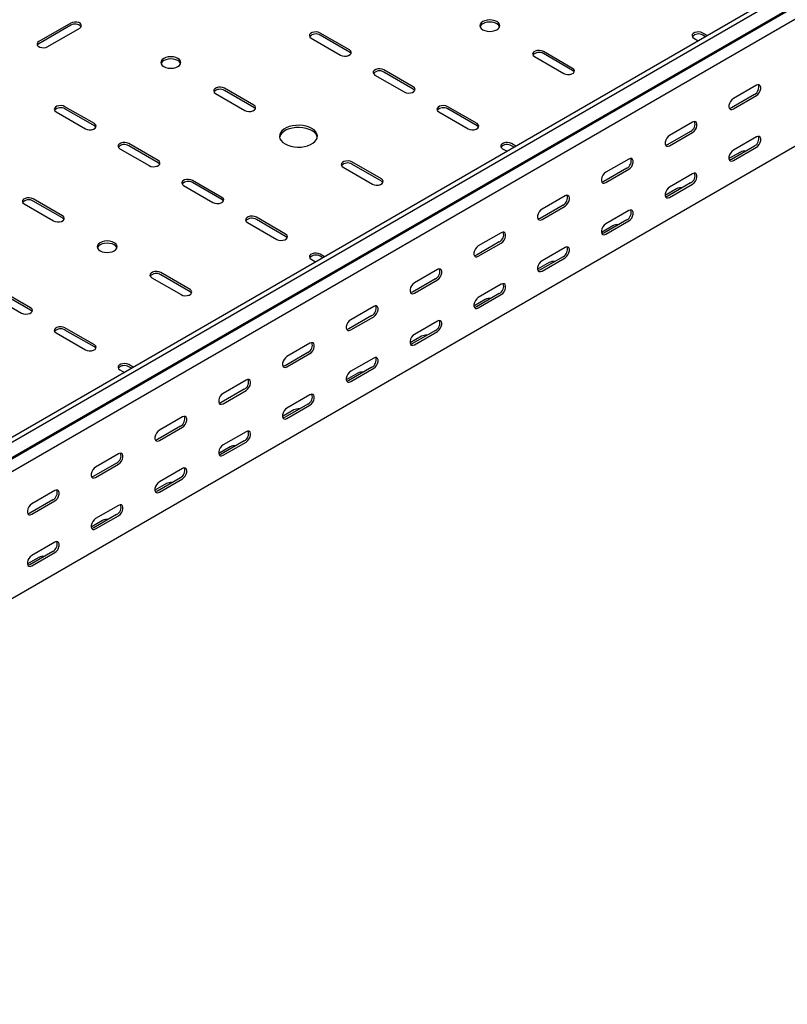
# Model space of a CAD drawing. Units: millimetres. Extents: x 80 to 3264, y 183 to 2524.
# Drawn here: x 1686 to 2112, y 183 to 728 of the extents above; entities that cross this region are included whole.
import ezdxf

# ---------------------------------------------------------------- set-up
doc = ezdxf.new("R2010")
doc.units = ezdxf.units.MM

msp = doc.modelspace()

# ---------------------------------------------------------------- linework, layer by layer
at = {"color": 7, "linetype": 'Continuous', "lineweight": 25}
for p, q in [((3053.61, 1288.7), (1285.84, 268.19)), ((3056.02, 1287.31), (1288.25, 266.8)), ((1289.18, 258.27), (3056.94, 1278.78)), ((1292.2, 260.69), (3059.97, 1281.2)), ((3060.32, 1273.55), (1292.56, 253.04)), ((3060.32, 1203.2), (1292.56, 182.69)), ((1714.35, 726.21), (1696.67, 716)), ((1714.35, 724.98), (1696.67, 714.78)), ((1701.62, 713.15), (1719.3, 723.35)), ((1868.85, 711.31), (1852.59, 720.7)), ((2067.2, 719.26), (2064.72, 720.7)), ((1847.64, 717.84), (1863.9, 708.45)), ((1868.85, 710.08), (1852.59, 719.47)), ((2059.77, 717.84), (2062.25, 716.41)), ((2066.14, 718.65), (2064.72, 719.47)), ((1992.59, 701.1), (1976.33, 710.49)), ((1992.59, 699.88), (1976.33, 709.27)), ((1971.38, 707.64), (1987.64, 698.25)), ((1904.2, 690.9), (1887.94, 700.29)), ((1904.2, 689.67), (1887.94, 699.06)), ((1882.99, 697.43), (1899.25, 688.04)), ((1794.6, 687.23), (1810.87, 677.84)), ((1815.82, 680.69), (1799.55, 690.08)), ((1815.82, 679.47), (1799.55, 688.86)), ((2094.42, 691.72), (2081.69, 684.38)), ((2093.36, 686.62), (2080.63, 679.27)), ((2081.69, 678.66), (2094.42, 686.01)), ((1706.21, 677.02), (1722.48, 667.63)), ((1727.43, 670.49), (1711.16, 679.88)), ((1727.43, 669.26), (1711.16, 678.65)), ((1918.35, 677.02), (1934.61, 667.63)), ((1939.56, 670.49), (1923.3, 679.88)), ((1939.56, 669.26), (1923.3, 678.65)), ((2059.06, 671.31), (2046.33, 663.97)), ((2058, 666.21), (2045.27, 658.86)), ((2046.33, 658.25), (2059.06, 665.6)), ((2094.42, 663.14), (2081.69, 655.8)), ((1741.57, 656.61), (1757.83, 647.22)), ((1762.78, 650.08), (1746.52, 659.47)), ((1762.78, 648.85), (1746.52, 658.24)), ((1953.7, 656.61), (1956.19, 655.17)), ((1961.14, 658.03), (1958.65, 659.47)), ((1960.08, 657.42), (1958.65, 658.24)), ((2085.58, 654.77), (2079.24, 651.11)), ((2093.36, 658.04), (2080.63, 650.69)), ((2081.69, 650.08), (2094.42, 657.43)), ((1886.53, 639.87), (1870.26, 649.26)), ((2023.71, 650.9), (2010.98, 643.56)), ((1865.31, 646.41), (1881.58, 637.02)), ((1886.53, 638.65), (1870.26, 648.04)), ((2022.64, 645.8), (2009.92, 638.45)), ((2010.98, 637.84), (2023.71, 645.19)), ((1798.14, 629.67), (1781.87, 639.06)), ((2059.06, 642.73), (2046.33, 635.39)), ((1776.92, 636.2), (1793.19, 626.81)), ((1798.14, 628.44), (1781.87, 637.83)), ((2050.22, 634.36), (2043.88, 630.7)), ((2058, 637.63), (2045.27, 630.28)), ((2046.33, 629.67), (2059.06, 637.02)), ((1709.75, 619.46), (1693.49, 628.85)), ((1709.75, 618.24), (1693.49, 627.63)), ((1988.35, 630.49), (1975.62, 623.14)), ((1688.54, 626), (1704.8, 616.61)), ((1987.29, 625.39), (1974.56, 618.04)), ((1975.62, 617.43), (1988.35, 624.78)), ((2023.71, 622.32), (2010.98, 614.98)), ((1833.49, 609.26), (1817.23, 618.65)), ((1833.49, 608.03), (1817.23, 617.42)), ((2022.64, 617.22), (2009.92, 609.87)), ((2010.98, 609.26), (2023.71, 616.61)), ((1812.28, 615.79), (1828.54, 606.4)), ((2014.87, 613.95), (2008.53, 610.29)), ((1952.99, 610.08), (1940.27, 602.73)), ((1951.93, 604.98), (1939.21, 597.63)), ((1940.27, 597.02), (1952.99, 604.37)), ((1988.35, 601.91), (1975.62, 594.57)), ((1847.64, 595.38), (1850.12, 593.94)), ((1855.07, 596.8), (1852.59, 598.24)), ((1854.01, 596.19), (1852.59, 597.01)), ((1987.29, 596.81), (1974.56, 589.46)), ((1975.62, 588.85), (1988.35, 596.2)), ((1917.64, 589.67), (1904.91, 582.32)), ((1979.51, 593.54), (1973.17, 589.88)), ((1759.25, 585.17), (1775.51, 575.79)), ((1780.46, 578.64), (1764.2, 588.03)), ((1780.46, 577.42), (1764.2, 586.81)), ((1916.58, 584.57), (1903.85, 577.22)), ((1904.91, 576.61), (1917.64, 583.96)), ((1952.99, 581.5), (1940.27, 574.16)), ((1670.86, 574.97), (1687.12, 565.58)), ((1692.07, 568.44), (1675.81, 577.83)), ((1692.07, 567.21), (1675.81, 576.6)), ((1944.16, 573.13), (1937.82, 569.47)), ((1951.93, 576.4), (1939.21, 569.05)), ((1940.27, 568.44), (1952.99, 575.79)), ((1882.28, 569.26), (1869.56, 561.91)), ((1881.22, 564.16), (1868.5, 556.81)), ((1869.56, 556.2), (1882.28, 563.55)), ((1727.43, 548.03), (1711.16, 557.42)), ((1917.64, 561.09), (1904.91, 553.75)), ((1706.21, 554.56), (1722.48, 545.17)), ((1727.43, 546.8), (1711.16, 556.19)), ((1908.8, 552.72), (1902.46, 549.06)), ((1916.58, 555.99), (1903.85, 548.64)), ((1904.91, 548.03), (1917.64, 555.38)), ((1846.93, 548.85), (1834.2, 541.5)), ((1845.87, 543.75), (1833.14, 536.4)), ((1834.2, 535.79), (1846.93, 543.14)), ((1882.28, 540.68), (1869.56, 533.34)), ((1749.01, 535.57), (1746.52, 537.01)), ((1747.95, 534.96), (1746.52, 535.78)), ((1881.22, 535.58), (1868.5, 528.23)), ((1869.56, 527.62), (1882.28, 534.97)), ((1741.57, 534.15), (1744.06, 532.71)), ((1873.44, 532.31), (1867.11, 528.65)), ((1811.57, 528.44), (1798.85, 521.09)), ((1810.51, 523.34), (1797.78, 515.99)), ((1798.85, 515.38), (1811.57, 522.73)), ((1846.93, 520.27), (1834.2, 512.93)), ((1845.87, 515.17), (1833.14, 507.82)), ((1834.2, 507.21), (1846.93, 514.56)), ((1776.22, 508.03), (1763.49, 500.68)), ((1838.09, 511.9), (1831.75, 508.24)), ((1775.16, 502.93), (1762.43, 495.58)), ((1763.49, 494.97), (1776.22, 502.32)), ((1811.57, 499.86), (1798.85, 492.51)), ((1802.73, 491.49), (1796.4, 487.83)), ((1810.51, 494.76), (1797.78, 487.41)), ((1798.85, 486.8), (1811.57, 494.15)), ((1740.86, 487.62), (1728.13, 480.27)), ((1739.8, 482.52), (1727.07, 475.17)), ((1728.13, 474.56), (1740.86, 481.91)), ((1776.22, 479.45), (1763.49, 472.1)), ((1767.38, 471.08), (1761.04, 467.42)), ((1775.16, 474.35), (1762.43, 467)), ((1763.49, 466.39), (1776.22, 473.74)), ((1705.51, 467.21), (1692.78, 459.86)), ((1704.45, 462.11), (1691.72, 454.76)), ((1692.78, 454.15), (1705.51, 461.5)), ((1740.86, 459.04), (1728.13, 451.69)), ((1739.8, 453.94), (1727.07, 446.59)), ((1728.13, 445.98), (1740.86, 453.33)), ((1732.02, 450.67), (1725.69, 447.01)), ((1705.51, 438.63), (1692.78, 431.28)), ((1704.45, 433.53), (1691.72, 426.18)), ((1692.78, 425.57), (1705.51, 432.92)), ((1696.67, 430.26), (1690.33, 426.6))]:
    msp.add_line(p, q, dxfattribs=at)
at = {"color": 7, "linetype": 'Continuous', "lineweight": 25, "flags": 128}
for points in [[(1719.3, 723.35), (1719.99, 723.93), (1720.31, 724.6), (1720.2, 725.3), (1719.69, 725.94), (1718.83, 726.44), (1717.73, 726.73), (1716.52, 726.79), (1715.34, 726.61), (1714.35, 726.21)], [(1942.74, 722.54), (1943.88, 722.03), (1945.21, 721.71), (1946.63, 721.61), (1948.05, 721.71), (1949.38, 722.03), (1950.52, 722.54), (1951.39, 723.19), (1951.94, 723.96), (1952.13, 724.78), (1951.94, 725.6), (1951.39, 726.37), (1950.52, 727.03), (1949.38, 727.53), (1948.05, 727.85), (1946.63, 727.96), (1945.21, 727.85), (1943.88, 727.53), (1942.74, 727.03), (1941.87, 726.37), (1941.32, 725.6), (1941.13, 724.78), (1941.32, 723.96), (1941.87, 723.19), (1942.74, 722.54)], [(1952.03, 724.17), (1951.94, 724.38), (1951.39, 725.14), (1950.52, 725.8), (1949.38, 726.31), (1948.05, 726.62), (1946.63, 726.73), (1945.21, 726.62), (1943.88, 726.31), (1942.74, 725.8), (1941.87, 725.14), (1941.32, 724.38), (1941.23, 724.17)], [(1852.59, 720.7), (1851.59, 721.1), (1850.42, 721.28), (1849.2, 721.22), (1848.1, 720.92), (1847.24, 720.43), (1846.73, 719.79), (1846.62, 719.09), (1846.94, 718.42), (1847.64, 717.84)], [(2064.72, 720.7), (2063.72, 721.1), (2062.55, 721.28), (2061.34, 721.22), (2060.23, 720.92), (2059.38, 720.43), (2058.86, 719.79), (2058.76, 719.09), (2059.07, 718.42), (2059.77, 717.84)], [(1696.67, 716), (1695.97, 715.43), (1695.66, 714.75), (1695.76, 714.05), (1696.28, 713.42), (1697.14, 712.92), (1698.24, 712.62), (1699.45, 712.56), (1700.62, 712.74), (1701.62, 713.15)], [(1696.67, 714.78), (1695.97, 714.2), (1695.81, 713.96)], [(1863.9, 708.45), (1864.89, 708.05), (1866.07, 707.87), (1867.28, 707.93), (1868.38, 708.23), (1869.24, 708.72), (1869.75, 709.36), (1869.86, 710.06), (1869.55, 710.73), (1868.85, 711.31)], [(1869.71, 709.27), (1869.55, 709.51), (1868.85, 710.08)], [(1976.33, 710.49), (1975.33, 710.9), (1974.16, 711.08), (1972.95, 711.02), (1971.85, 710.72), (1970.99, 710.22), (1970.47, 709.59), (1970.37, 708.89), (1970.68, 708.21), (1971.38, 707.64)], [(1773.74, 706.62), (1772.6, 707.12), (1771.28, 707.44), (1769.85, 707.55), (1768.43, 707.44), (1767.1, 707.12), (1765.96, 706.62), (1765.09, 705.96), (1764.54, 705.19), (1764.35, 704.37), (1764.54, 703.55), (1765.09, 702.78), (1765.96, 702.13), (1767.1, 701.62), (1768.43, 701.3), (1769.85, 701.2), (1771.28, 701.3), (1772.6, 701.62), (1773.74, 702.13), (1774.62, 702.78), (1775.17, 703.55), (1775.35, 704.37), (1775.17, 705.19), (1774.62, 705.96), (1773.74, 706.62)], [(1775.25, 703.76), (1775.17, 703.97), (1774.62, 704.73), (1773.74, 705.39), (1772.6, 705.9), (1771.28, 706.21), (1769.85, 706.32), (1768.43, 706.21), (1767.1, 705.9), (1765.96, 705.39), (1765.09, 704.73), (1764.54, 703.97), (1764.46, 703.76)], [(1887.94, 700.29), (1886.94, 700.69), (1885.77, 700.87), (1884.56, 700.81), (1883.46, 700.51), (1882.6, 700.02), (1882.08, 699.38), (1881.98, 698.68), (1882.29, 698.01), (1882.99, 697.43)], [(1987.64, 698.25), (1988.64, 697.84), (1989.81, 697.66), (1991.02, 697.72), (1992.12, 698.02), (1992.98, 698.52), (1993.5, 699.15), (1993.6, 699.85), (1993.29, 700.53), (1992.59, 701.1)], [(1993.45, 699.06), (1993.29, 699.3), (1992.59, 699.88)], [(1799.55, 690.08), (1798.56, 690.49), (1797.38, 690.67), (1796.17, 690.61), (1795.07, 690.31), (1794.21, 689.81), (1793.7, 689.18), (1793.59, 688.48), (1793.91, 687.8), (1794.6, 687.23)], [(1899.25, 688.04), (1900.25, 687.64), (1901.42, 687.46), (1902.63, 687.52), (1903.74, 687.82), (1904.6, 688.31), (1905.11, 688.95), (1905.22, 689.65), (1904.9, 690.32), (1904.2, 690.9)], [(1905.06, 688.86), (1904.9, 689.1), (1904.2, 689.67)], [(2094.42, 686.01), (2095.26, 686.67), (2096.01, 687.59), (2096.56, 688.67), (2096.85, 689.78), (2096.85, 690.77), (2096.56, 691.53), (2096.01, 691.97), (2095.26, 692.04), (2094.42, 691.72)], [(2081.69, 684.38), (2080.84, 683.71), (2080.1, 682.79), (2079.54, 681.71), (2079.25, 680.61), (2079.25, 679.61), (2079.54, 678.85), (2080.1, 678.41), (2080.84, 678.34), (2081.69, 678.66)], [(1711.16, 679.88), (1710.17, 680.28), (1708.99, 680.46), (1707.78, 680.4), (1706.68, 680.1), (1705.82, 679.61), (1705.31, 678.97), (1705.2, 678.27), (1705.52, 677.6), (1706.21, 677.02)], [(1810.87, 677.84), (1811.86, 677.43), (1813.04, 677.25), (1814.25, 677.31), (1815.35, 677.61), (1816.21, 678.11), (1816.72, 678.74), (1816.83, 679.44), (1816.51, 680.12), (1815.82, 680.69)], [(1816.68, 678.65), (1816.51, 678.89), (1815.82, 679.47)], [(1923.3, 679.88), (1922.3, 680.28), (1921.13, 680.46), (1919.92, 680.4), (1918.81, 680.1), (1917.95, 679.61), (1917.44, 678.97), (1917.33, 678.27), (1917.65, 677.6), (1918.35, 677.02)], [(2080.63, 679.27), (2079.78, 678.96), (2079.49, 678.94)], [(2059.06, 665.6), (2059.91, 666.26), (2060.65, 667.18), (2061.2, 668.26), (2061.5, 669.37), (2061.5, 670.36), (2061.2, 671.12), (2060.65, 671.56), (2059.91, 671.63), (2059.06, 671.31)], [(1722.48, 667.63), (1723.47, 667.23), (1724.65, 667.05), (1725.86, 667.11), (1726.96, 667.41), (1727.82, 667.9), (1728.33, 668.54), (1728.44, 669.24), (1728.12, 669.91), (1727.43, 670.49)], [(1728.29, 668.45), (1728.12, 668.69), (1727.43, 669.26)], [(1833.14, 659.26), (1834.63, 658.55), (1836.32, 658), (1838.16, 657.65), (1840.08, 657.49), (1842.02, 657.55), (1843.9, 657.8), (1845.67, 658.25), (1847.27, 658.89), (1848.64, 659.68), (1849.74, 660.6), (1850.52, 661.62), (1850.96, 662.71), (1851.05, 663.83), (1850.79, 664.94), (1850.17, 666), (1849.23, 666.98), (1847.99, 667.84), (1846.5, 668.55), (1844.81, 669.09), (1842.97, 669.45), (1841.05, 669.6), (1839.11, 669.55), (1837.23, 669.3), (1835.46, 668.85), (1833.86, 668.21), (1832.49, 667.42), (1831.39, 666.5), (1830.61, 665.48), (1830.17, 664.39), (1830.08, 663.27), (1830.34, 662.16), (1830.96, 661.1), (1831.9, 660.12), (1833.14, 659.26)], [(1851.01, 662.94), (1850.79, 663.71), (1850.17, 664.77), (1849.23, 665.75), (1847.99, 666.61), (1846.5, 667.33), (1844.81, 667.87), (1842.97, 668.23), (1841.05, 668.38), (1839.11, 668.33), (1837.23, 668.07), (1835.46, 667.62), (1833.86, 666.99), (1832.49, 666.2), (1831.39, 665.27), (1830.61, 664.25), (1830.17, 663.16), (1830.12, 662.94)], [(1934.61, 667.63), (1935.61, 667.23), (1936.78, 667.05), (1937.99, 667.11), (1939.09, 667.41), (1939.95, 667.9), (1940.47, 668.54), (1940.57, 669.24), (1940.26, 669.91), (1939.56, 670.49)], [(1940.42, 668.45), (1940.26, 668.69), (1939.56, 669.26)], [(1746.52, 659.47), (1745.52, 659.87), (1744.35, 660.05), (1743.14, 659.99), (1742.04, 659.69), (1741.18, 659.2), (1740.66, 658.56), (1740.56, 657.86), (1740.87, 657.19), (1741.57, 656.61)], [(1958.65, 659.47), (1957.66, 659.87), (1956.48, 660.05), (1955.27, 659.99), (1954.17, 659.69), (1953.31, 659.2), (1952.8, 658.56), (1952.69, 657.86), (1953, 657.19), (1953.7, 656.61)], [(2046.33, 663.97), (2045.49, 663.3), (2044.74, 662.38), (2044.19, 661.3), (2043.9, 660.2), (2043.9, 659.2), (2044.19, 658.44), (2044.74, 658), (2045.49, 657.93), (2046.33, 658.25)], [(2094.42, 657.43), (2095.26, 658.09), (2096.01, 659.02), (2096.56, 660.09), (2096.85, 661.2), (2096.85, 662.19), (2096.56, 662.95), (2096.01, 663.39), (2095.26, 663.46), (2094.42, 663.14)], [(2045.27, 658.86), (2044.43, 658.55), (2044.13, 658.52)], [(2081.69, 655.8), (2080.84, 655.14), (2080.1, 654.21), (2079.54, 653.13), (2079.25, 652.03), (2079.25, 651.04), (2079.54, 650.27), (2080.1, 649.83), (2080.84, 649.76), (2081.69, 650.08)], [(1757.83, 647.22), (1758.83, 646.82), (1760, 646.64), (1761.21, 646.7), (1762.32, 647), (1763.17, 647.49), (1763.69, 648.13), (1763.79, 648.83), (1763.48, 649.5), (1762.78, 650.08)], [(1870.26, 649.26), (1869.27, 649.67), (1868.09, 649.85), (1866.88, 649.79), (1865.78, 649.49), (1864.92, 648.99), (1864.41, 648.36), (1864.3, 647.66), (1864.62, 646.98), (1865.31, 646.41)], [(2023.71, 645.19), (2024.55, 645.85), (2025.3, 646.77), (2025.85, 647.85), (2026.14, 648.96), (2026.14, 649.95), (2025.85, 650.71), (2025.3, 651.15), (2024.55, 651.22), (2023.71, 650.9)], [(2080.63, 650.69), (2079.78, 650.38), (2079.49, 650.36)], [(1763.64, 648.04), (1763.48, 648.28), (1762.78, 648.85)], [(1781.87, 639.06), (1780.88, 639.46), (1779.7, 639.64), (1778.49, 639.58), (1777.39, 639.28), (1776.53, 638.79), (1776.02, 638.15), (1775.91, 637.45), (1776.23, 636.77), (1776.92, 636.2)], [(1881.58, 637.02), (1882.57, 636.61), (1883.75, 636.43), (1884.96, 636.49), (1886.06, 636.79), (1886.92, 637.29), (1887.43, 637.92), (1887.54, 638.62), (1887.22, 639.3), (1886.53, 639.87)], [(1887.39, 637.83), (1887.22, 638.07), (1886.53, 638.65)], [(2010.98, 643.56), (2010.13, 642.89), (2009.39, 641.97), (2008.83, 640.89), (2008.54, 639.79), (2008.54, 638.79), (2008.83, 638.03), (2009.39, 637.59), (2010.13, 637.52), (2010.98, 637.84)], [(2009.92, 638.45), (2009.07, 638.14), (2008.78, 638.11)], [(2059.06, 637.02), (2059.91, 637.68), (2060.65, 638.61), (2061.2, 639.68), (2061.5, 640.79), (2061.5, 641.78), (2061.2, 642.54), (2060.65, 642.98), (2059.91, 643.05), (2059.06, 642.73)], [(2046.33, 635.39), (2045.49, 634.73), (2044.74, 633.8), (2044.19, 632.72), (2043.9, 631.62), (2043.9, 630.63), (2044.19, 629.86), (2044.74, 629.42), (2045.49, 629.35), (2046.33, 629.67)], [(1693.49, 628.85), (1692.49, 629.25), (1691.32, 629.44), (1690.11, 629.38), (1689, 629.08), (1688.14, 628.58), (1687.63, 627.95), (1687.52, 627.25), (1687.84, 626.57), (1688.54, 626)], [(1793.19, 626.81), (1794.18, 626.41), (1795.36, 626.23), (1796.57, 626.29), (1797.67, 626.59), (1798.53, 627.08), (1799.04, 627.72), (1799.15, 628.42), (1798.84, 629.09), (1798.14, 629.67)], [(1799, 627.63), (1798.84, 627.87), (1798.14, 628.44)], [(1988.35, 624.78), (1989.2, 625.44), (1989.94, 626.36), (1990.49, 627.44), (1990.79, 628.55), (1990.79, 629.54), (1990.49, 630.3), (1989.94, 630.74), (1989.2, 630.81), (1988.35, 630.49)], [(2045.27, 630.28), (2044.43, 629.97), (2044.13, 629.95)], [(1975.62, 623.14), (1974.78, 622.48), (1974.03, 621.56), (1973.48, 620.48), (1973.18, 619.38), (1973.18, 618.38), (1973.48, 617.62), (1974.03, 617.18), (1974.78, 617.11), (1975.62, 617.43)], [(2023.71, 616.61), (2024.55, 617.27), (2025.3, 618.2), (2025.85, 619.27), (2026.14, 620.38), (2026.14, 621.37), (2025.85, 622.13), (2025.3, 622.57), (2024.55, 622.64), (2023.71, 622.32)], [(1704.8, 616.61), (1705.8, 616.2), (1706.97, 616.02), (1708.18, 616.08), (1709.28, 616.38), (1710.14, 616.88), (1710.66, 617.51), (1710.76, 618.21), (1710.45, 618.89), (1709.75, 619.46)], [(1710.61, 617.42), (1710.45, 617.66), (1709.75, 618.24)], [(1817.23, 618.65), (1816.23, 619.05), (1815.06, 619.23), (1813.85, 619.17), (1812.75, 618.87), (1811.89, 618.38), (1811.37, 617.74), (1811.27, 617.04), (1811.58, 616.36), (1812.28, 615.79)], [(1974.56, 618.04), (1973.71, 617.73), (1973.42, 617.7)], [(2010.98, 614.98), (2010.13, 614.32), (2009.39, 613.39), (2008.83, 612.31), (2008.54, 611.21), (2008.54, 610.22), (2008.83, 609.45), (2009.39, 609.01), (2010.13, 608.94), (2010.98, 609.26)], [(1730.61, 600.07), (1731.75, 599.57), (1733.07, 599.25), (1734.5, 599.14), (1735.92, 599.25), (1737.25, 599.57), (1738.39, 600.07), (1739.26, 600.73), (1739.81, 601.5), (1740, 602.32), (1739.81, 603.14), (1739.26, 603.91), (1738.39, 604.56), (1737.25, 605.07), (1735.92, 605.39), (1734.5, 605.49), (1733.07, 605.39), (1731.75, 605.07), (1730.61, 604.56), (1729.74, 603.91), (1729.19, 603.14), (1729, 602.32), (1729.19, 601.5), (1729.74, 600.73), (1730.61, 600.07)], [(1828.54, 606.4), (1829.54, 606), (1830.71, 605.82), (1831.92, 605.88), (1833.03, 606.17), (1833.89, 606.67), (1834.4, 607.31), (1834.51, 608.01), (1834.19, 608.68), (1833.49, 609.26)], [(1834.35, 607.22), (1834.19, 607.46), (1833.49, 608.03)], [(1952.99, 604.37), (1953.84, 605.03), (1954.59, 605.95), (1955.14, 607.03), (1955.43, 608.14), (1955.43, 609.13), (1955.14, 609.89), (1954.59, 610.33), (1953.84, 610.4), (1952.99, 610.08)], [(2009.92, 609.87), (2009.07, 609.56), (2008.78, 609.54)], [(1739.9, 601.71), (1739.81, 601.92), (1739.26, 602.68), (1738.39, 603.34), (1737.25, 603.84), (1735.92, 604.16), (1734.5, 604.27), (1733.07, 604.16), (1731.75, 603.84), (1730.61, 603.34), (1729.74, 602.68), (1729.19, 601.92), (1729.1, 601.71)], [(1940.27, 602.73), (1939.42, 602.07), (1938.68, 601.15), (1938.12, 600.07), (1937.83, 598.97), (1937.83, 597.97), (1938.12, 597.21), (1938.68, 596.77), (1939.42, 596.7), (1940.27, 597.02)], [(1988.35, 596.2), (1989.2, 596.86), (1989.94, 597.78), (1990.49, 598.86), (1990.79, 599.97), (1990.79, 600.96), (1990.49, 601.72), (1989.94, 602.16), (1989.2, 602.23), (1988.35, 601.91)], [(1852.59, 598.24), (1851.59, 598.64), (1850.42, 598.82), (1849.2, 598.76), (1848.1, 598.46), (1847.24, 597.97), (1846.73, 597.33), (1846.62, 596.63), (1846.94, 595.95), (1847.64, 595.38)], [(1939.21, 597.63), (1938.36, 597.31), (1938.07, 597.29)], [(1975.62, 594.57), (1974.78, 593.9), (1974.03, 592.98), (1973.48, 591.9), (1973.18, 590.8), (1973.18, 589.8), (1973.48, 589.04), (1974.03, 588.6), (1974.78, 588.53), (1975.62, 588.85)], [(1917.64, 583.96), (1918.49, 584.62), (1919.23, 585.54), (1919.78, 586.62), (1920.08, 587.73), (1920.08, 588.72), (1919.78, 589.48), (1919.23, 589.92), (1918.49, 589.99), (1917.64, 589.67)], [(1974.56, 589.46), (1973.71, 589.15), (1973.42, 589.13)], [(1764.2, 588.03), (1763.2, 588.43), (1762.03, 588.62), (1760.82, 588.56), (1759.71, 588.26), (1758.85, 587.76), (1758.34, 587.13), (1758.24, 586.43), (1758.55, 585.75), (1759.25, 585.17)], [(1775.51, 575.79), (1776.51, 575.38), (1777.68, 575.2), (1778.89, 575.26), (1779.99, 575.56), (1780.85, 576.06), (1781.37, 576.69), (1781.47, 577.39), (1781.16, 578.07), (1780.46, 578.64)], [(1904.91, 582.32), (1904.06, 581.66), (1903.32, 580.74), (1902.77, 579.66), (1902.47, 578.56), (1902.47, 577.56), (1902.77, 576.8), (1903.32, 576.36), (1904.06, 576.29), (1904.91, 576.61)], [(1952.99, 575.79), (1953.84, 576.45), (1954.59, 577.37), (1955.14, 578.45), (1955.43, 579.56), (1955.43, 580.55), (1955.14, 581.31), (1954.59, 581.75), (1953.84, 581.82), (1952.99, 581.5)], [(1781.32, 576.6), (1781.16, 576.84), (1780.46, 577.42)], [(1903.85, 577.22), (1903, 576.9), (1902.71, 576.88)], [(1940.27, 574.16), (1939.42, 573.49), (1938.68, 572.57), (1938.12, 571.49), (1937.83, 570.39), (1937.83, 569.39), (1938.12, 568.63), (1938.68, 568.19), (1939.42, 568.12), (1940.27, 568.44)], [(1687.12, 565.58), (1688.12, 565.18), (1689.29, 565), (1690.5, 565.06), (1691.6, 565.35), (1692.46, 565.85), (1692.98, 566.49), (1693.08, 567.19), (1692.77, 567.86), (1692.07, 568.44)], [(1692.93, 566.4), (1692.77, 566.64), (1692.07, 567.21)], [(1882.28, 563.55), (1883.13, 564.21), (1883.87, 565.13), (1884.43, 566.21), (1884.72, 567.31), (1884.72, 568.31), (1884.43, 569.07), (1883.87, 569.51), (1883.13, 569.58), (1882.28, 569.26)], [(1939.21, 569.05), (1938.36, 568.74), (1938.07, 568.72)], [(1869.56, 561.91), (1868.71, 561.25), (1867.96, 560.33), (1867.41, 559.25), (1867.12, 558.15), (1867.12, 557.15), (1867.41, 556.39), (1867.96, 555.95), (1868.71, 555.88), (1869.56, 556.2)], [(1711.16, 557.42), (1710.17, 557.82), (1708.99, 558), (1707.78, 557.94), (1706.68, 557.64), (1705.82, 557.15), (1705.31, 556.51), (1705.2, 555.81), (1705.52, 555.13), (1706.21, 554.56)], [(1868.5, 556.81), (1867.65, 556.49), (1867.36, 556.47)], [(1917.64, 555.38), (1918.49, 556.04), (1919.23, 556.96), (1919.78, 558.04), (1920.08, 559.15), (1920.08, 560.14), (1919.78, 560.9), (1919.23, 561.34), (1918.49, 561.41), (1917.64, 561.09)], [(1904.91, 553.75), (1904.06, 553.08), (1903.32, 552.16), (1902.77, 551.08), (1902.47, 549.98), (1902.47, 548.98), (1902.77, 548.22), (1903.32, 547.78), (1904.06, 547.71), (1904.91, 548.03)], [(1722.48, 545.17), (1723.47, 544.77), (1724.65, 544.59), (1725.86, 544.65), (1726.96, 544.94), (1727.82, 545.44), (1728.33, 546.08), (1728.44, 546.78), (1728.12, 547.45), (1727.43, 548.03)], [(1728.29, 545.99), (1728.12, 546.23), (1727.43, 546.8)], [(1846.93, 543.14), (1847.77, 543.8), (1848.52, 544.72), (1849.07, 545.8), (1849.37, 546.9), (1849.37, 547.9), (1849.07, 548.66), (1848.52, 549.1), (1847.77, 549.17), (1846.93, 548.85)], [(1903.85, 548.64), (1903, 548.33), (1902.71, 548.31)], [(1834.2, 541.5), (1833.35, 540.84), (1832.61, 539.92), (1832.06, 538.84), (1831.76, 537.74), (1831.76, 536.74), (1832.06, 535.98), (1832.61, 535.54), (1833.35, 535.47), (1834.2, 535.79)], [(1882.28, 534.97), (1883.13, 535.63), (1883.87, 536.55), (1884.43, 537.63), (1884.72, 538.74), (1884.72, 539.73), (1884.43, 540.49), (1883.87, 540.93), (1883.13, 541), (1882.28, 540.68)], [(1746.52, 537.01), (1745.52, 537.41), (1744.35, 537.59), (1743.14, 537.53), (1742.04, 537.23), (1741.18, 536.74), (1740.66, 536.1), (1740.56, 535.4), (1740.87, 534.72), (1741.57, 534.15)], [(1833.14, 536.4), (1832.29, 536.08), (1832, 536.06)], [(1869.56, 533.34), (1868.71, 532.67), (1867.96, 531.75), (1867.41, 530.67), (1867.12, 529.57), (1867.12, 528.57), (1867.41, 527.81), (1867.96, 527.37), (1868.71, 527.3), (1869.56, 527.62)], [(1811.57, 522.73), (1812.42, 523.39), (1813.16, 524.31), (1813.72, 525.39), (1814.01, 526.49), (1814.01, 527.49), (1813.72, 528.25), (1813.16, 528.69), (1812.42, 528.76), (1811.57, 528.44)], [(1868.5, 528.23), (1867.65, 527.92), (1867.36, 527.89)], [(1798.85, 521.09), (1798, 520.43), (1797.25, 519.51), (1796.7, 518.43), (1796.41, 517.33), (1796.41, 516.33), (1796.7, 515.57), (1797.25, 515.13), (1798, 515.06), (1798.85, 515.38)], [(1846.93, 514.56), (1847.77, 515.22), (1848.52, 516.14), (1849.07, 517.22), (1849.37, 518.33), (1849.37, 519.32), (1849.07, 520.08), (1848.52, 520.52), (1847.77, 520.59), (1846.93, 520.27)], [(1797.78, 515.99), (1796.94, 515.67), (1796.65, 515.65)], [(1834.2, 512.93), (1833.35, 512.26), (1832.61, 511.34), (1832.06, 510.26), (1831.76, 509.16), (1831.76, 508.16), (1832.06, 507.4), (1832.61, 506.96), (1833.35, 506.89), (1834.2, 507.21)], [(1776.22, 502.32), (1777.06, 502.98), (1777.81, 503.9), (1778.36, 504.98), (1778.65, 506.08), (1778.65, 507.08), (1778.36, 507.84), (1777.81, 508.28), (1777.06, 508.35), (1776.22, 508.03)], [(1833.14, 507.82), (1832.29, 507.51), (1832, 507.48)], [(1763.49, 500.68), (1762.64, 500.02), (1761.9, 499.1), (1761.35, 498.02), (1761.05, 496.92), (1761.05, 495.92), (1761.35, 495.16), (1761.9, 494.72), (1762.64, 494.65), (1763.49, 494.97)], [(1811.57, 494.15), (1812.42, 494.81), (1813.16, 495.73), (1813.72, 496.81), (1814.01, 497.92), (1814.01, 498.91), (1813.72, 499.67), (1813.16, 500.11), (1812.42, 500.18), (1811.57, 499.86)], [(1762.43, 495.58), (1761.58, 495.26), (1761.29, 495.24)], [(1798.85, 492.51), (1798, 491.85), (1797.25, 490.93), (1796.7, 489.85), (1796.41, 488.75), (1796.41, 487.75), (1796.7, 486.99), (1797.25, 486.55), (1798, 486.48), (1798.85, 486.8)], [(1740.86, 481.91), (1741.71, 482.57), (1742.45, 483.49), (1743.01, 484.57), (1743.3, 485.67), (1743.3, 486.67), (1743.01, 487.43), (1742.45, 487.87), (1741.71, 487.94), (1740.86, 487.62)], [(1797.78, 487.41), (1796.94, 487.1), (1796.65, 487.07)], [(1728.13, 480.27), (1727.29, 479.61), (1726.54, 478.69), (1725.99, 477.61), (1725.7, 476.5), (1725.7, 475.51), (1725.99, 474.75), (1726.54, 474.31), (1727.29, 474.24), (1728.13, 474.56)], [(1727.07, 475.17), (1726.23, 474.85), (1725.94, 474.83)], [(1776.22, 473.74), (1777.06, 474.4), (1777.81, 475.32), (1778.36, 476.4), (1778.65, 477.51), (1778.65, 478.5), (1778.36, 479.26), (1777.81, 479.7), (1777.06, 479.77), (1776.22, 479.45)], [(1763.49, 472.1), (1762.64, 471.44), (1761.9, 470.52), (1761.35, 469.44), (1761.05, 468.34), (1761.05, 467.34), (1761.35, 466.58), (1761.9, 466.14), (1762.64, 466.07), (1763.49, 466.39)], [(1705.51, 461.5), (1706.35, 462.16), (1707.1, 463.08), (1707.65, 464.16), (1707.94, 465.26), (1707.94, 466.26), (1707.65, 467.02), (1707.1, 467.46), (1706.35, 467.53), (1705.51, 467.21)], [(1762.43, 467), (1761.58, 466.69), (1761.29, 466.66)], [(1692.78, 459.86), (1691.93, 459.2), (1691.19, 458.28), (1690.64, 457.2), (1690.34, 456.09), (1690.34, 455.1), (1690.64, 454.34), (1691.19, 453.9), (1691.93, 453.83), (1692.78, 454.15)], [(1740.86, 453.33), (1741.71, 453.99), (1742.45, 454.91), (1743.01, 455.99), (1743.3, 457.1), (1743.3, 458.09), (1743.01, 458.85), (1742.45, 459.29), (1741.71, 459.36), (1740.86, 459.04)], [(1691.72, 454.76), (1690.87, 454.44), (1690.58, 454.42)], [(1728.13, 451.69), (1727.29, 451.03), (1726.54, 450.11), (1725.99, 449.03), (1725.7, 447.93), (1725.7, 446.93), (1725.99, 446.17), (1726.54, 445.73), (1727.29, 445.66), (1728.13, 445.98)], [(1727.07, 446.59), (1726.23, 446.27), (1725.94, 446.25)], [(1705.51, 432.92), (1706.35, 433.58), (1707.1, 434.5), (1707.65, 435.58), (1707.94, 436.68), (1707.94, 437.68), (1707.65, 438.44), (1707.1, 438.88), (1706.35, 438.95), (1705.51, 438.63)], [(1692.78, 431.28), (1691.93, 430.62), (1691.19, 429.7), (1690.64, 428.62), (1690.34, 427.52), (1690.34, 426.52), (1690.64, 425.76), (1691.19, 425.32), (1691.93, 425.25), (1692.78, 425.57)], [(1691.72, 426.18), (1690.87, 425.86), (1690.58, 425.84)]]:
    msp.add_lwpolyline(points, dxfattribs=at)
at = {"color": 7, "linetype": 'Continuous', "lineweight": 25}
for centre, radius, start, end in [((1716.76, 721.08), 4.59, 42.2738, 121.7313), ((1850.17, 715.57), 4.59, 58.2687, 137.7262), ((2062.3, 715.57), 4.59, 58.2687, 137.7262), ((1973.91, 705.36), 4.59, 58.2687, 137.7262), ((1885.53, 695.16), 4.59, 58.2687, 137.7262), ((1797.14, 684.95), 4.59, 58.2687, 137.7262), ((2091.18, 690.66), 4.59, 298.2645, 17.7382), ((1708.75, 674.75), 4.59, 58.2687, 137.7262), ((1920.88, 674.75), 4.59, 58.2687, 137.7262), ((2055.83, 670.25), 4.59, 298.2645, 17.7382), ((2091.18, 662.08), 4.59, 298.2645, 17.7382), ((1744.11, 654.34), 4.59, 58.2687, 137.7262), ((1956.24, 654.34), 4.59, 58.2687, 137.7262), ((2088.03, 650.03), 5.34, 83.1834, 117.3822), ((2020.47, 649.84), 4.59, 298.2645, 17.7382), ((1867.85, 644.13), 4.59, 58.2687, 137.7262), ((1779.46, 633.93), 4.59, 58.2687, 137.7262), ((2055.83, 641.67), 4.59, 298.2645, 17.7382), ((2052.68, 629.62), 5.34, 83.1834, 117.3822), ((1691.07, 623.72), 4.59, 58.2687, 137.7262), ((1985.12, 629.43), 4.59, 298.2645, 17.7382), ((2020.47, 621.26), 4.59, 298.2645, 17.7382), ((1814.82, 613.52), 4.59, 58.2687, 137.7262), ((2017.32, 609.21), 5.34, 83.1834, 117.3822), ((1949.76, 609.02), 4.59, 298.2645, 17.7382), ((1985.12, 600.85), 4.59, 298.2645, 17.7382), ((1850.17, 593.11), 4.59, 58.2687, 137.7262), ((1914.41, 588.61), 4.59, 298.2645, 17.7382), ((1981.97, 588.8), 5.34, 83.1834, 117.3822), ((1761.78, 582.9), 4.59, 58.2687, 137.7262), ((1949.76, 580.44), 4.59, 298.2645, 17.7382), ((1946.61, 568.39), 5.34, 83.1834, 117.3822), ((1879.05, 568.2), 4.59, 298.2645, 17.7382), ((1708.75, 552.29), 4.59, 58.2687, 137.7262), ((1914.41, 560.03), 4.59, 298.2645, 17.7382), ((1911.26, 547.98), 5.34, 83.1834, 117.3822), ((1843.69, 547.79), 4.59, 298.2645, 17.7382), ((1879.05, 539.62), 4.59, 298.2645, 17.7382), ((1744.11, 531.88), 4.59, 58.2687, 137.7262), ((1875.9, 527.57), 5.34, 83.1834, 117.3822), ((1808.34, 527.38), 4.59, 298.2645, 17.7382), ((1843.69, 519.21), 4.59, 298.2645, 17.7382), ((1772.98, 506.97), 4.59, 298.2645, 17.7382), ((1840.54, 507.16), 5.34, 83.1834, 117.3822), ((1808.34, 498.8), 4.59, 298.2645, 17.7382), ((1805.19, 486.75), 5.34, 83.1834, 117.3822), ((1737.63, 486.56), 4.59, 298.2645, 17.7382), ((1772.98, 478.39), 4.59, 298.2645, 17.7382), ((1769.83, 466.34), 5.34, 83.1834, 117.3822), ((1702.27, 466.15), 4.59, 298.2645, 17.7382), ((1737.63, 457.98), 4.59, 298.2645, 17.7382), ((1734.48, 445.93), 5.34, 83.1834, 117.3822), ((1702.27, 437.57), 4.59, 298.2645, 17.7382), ((1699.12, 425.52), 5.34, 83.1834, 117.3822)]:
    msp.add_arc(centre, radius, start, end, dxfattribs=at)

doc.saveas('drawing.dxf')
